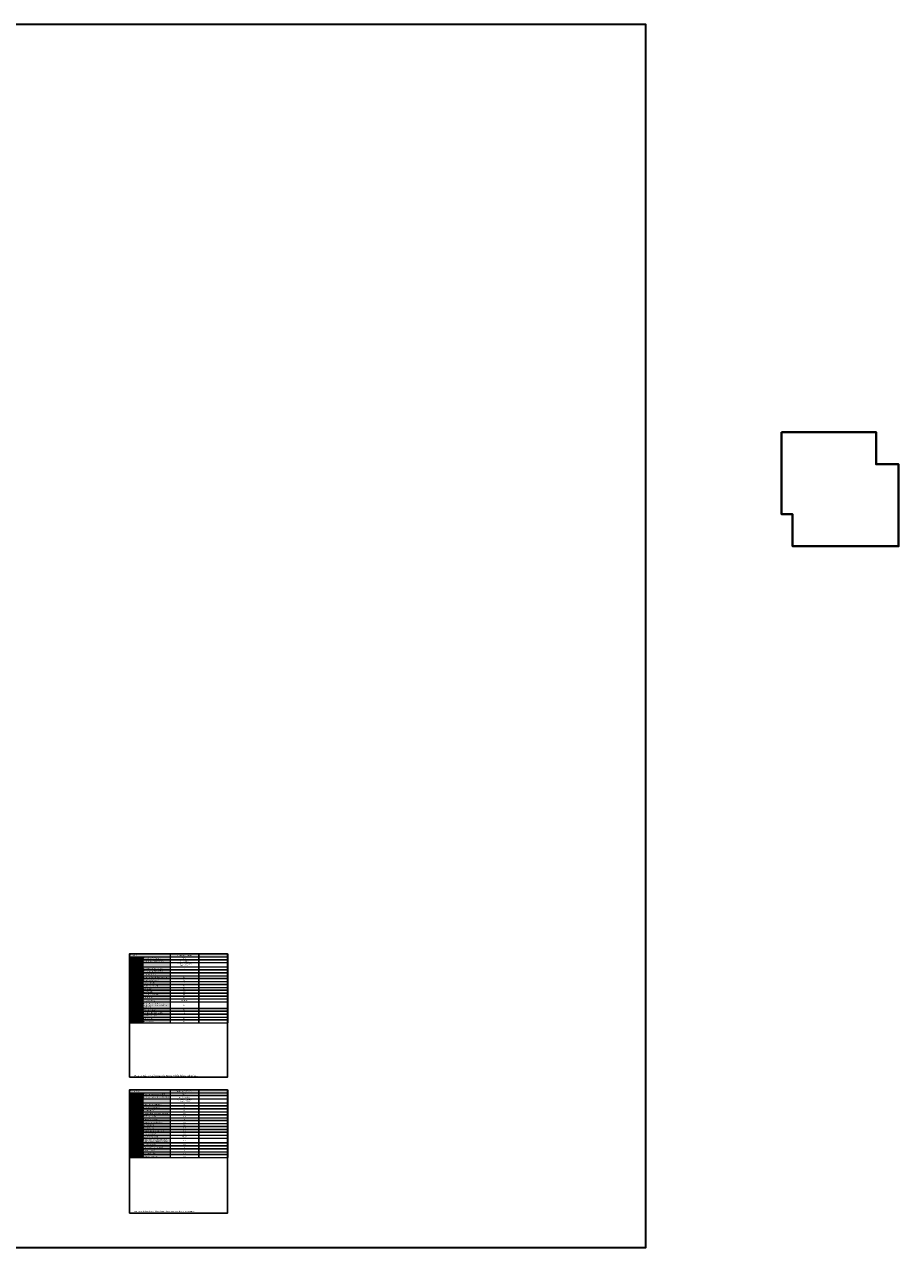
# Model space of a CAD drawing. Units: millimetres. Extents: x 1788 to 83958, y -235 to 115762.
# Drawn here: x 8218 to 14648, y -235 to 8765 of the extents above; entities that cross this region are included whole.
import ezdxf

# ---------------------------------------------------------------- set-up
doc = ezdxf.new("R2010")
doc.units = ezdxf.units.MM
doc.layers.get('0').update_dxf_attribs({"true_color": 0x939598})
doc.layers.add('Logo_Feuerschutzteam_rot', color=7, linetype='Continuous', true_color=0xc50d11)
for name, color, linetype in [('Z_Beschriftung_weiß', 255, 'Continuous'), ('Z_Linie-Gelb 0.25', 2, 'Continuous'), ('Z_Unsichtbar-Weiß 0.05', 255, 'Continuous')]:
    doc.layers.add(name, color=color, linetype=linetype)
doc.layers.add('Z_Kontur-Magenta 0.35', color=6, linetype='Continuous', lineweight=35)
doc.styles.add('DIN', font='txt', dxfattribs={"height": 2.5})
doc.styles.get("Standard").update_dxf_attribs({"font": 'arial.ttf', "height": 2.5})

# ---------------------------------------------------------------- blocks, each defined once
blk = doc.blocks.new('*T34')
at = {"layer": 'Z_Linie-Gelb 0.25', "color": 7, "linetype": 'ByBlock', "lineweight": 15, "true_color": 0xffffff, "transparency": 16777216}
for p, q in [((0, 0), (725.4, 0)), ((0, 0), (0, -507.6)), ((725.4, 0), (725.4, -507.6)), ((0, -507.6), (725.4, -507.6))]:
    blk.add_line(p, q, dxfattribs=at)
at = {"layer": 'Z_Linie-Gelb 0.25', "linetype": 'ByBlock', "lineweight": 15, "transparency": 16777216}
for p, q in [((300.6, 0), (300.6, -507.6)), ((0, -21.4), (725.4, -21.4)), ((0, -64.2), (725.4, -64.2)), ((0, -95.3), (725.4, -95.3)), ((0, -160.3), (725.4, -160.3)), ((0, -203.1), (725.4, -203.1)), ((0, -245.9), (725.4, -245.9)), ((0, -331.6), (725.4, -331.6)), ((0, -353), (725.4, -353)), ((0, -464.8), (725.4, -464.8))]:
    blk.add_line(p, q, dxfattribs=at)
at = {"layer": 'Z_Linie-Gelb 0.25', "linetype": 'ByBlock', "lineweight": -2, "transparency": 16777216}
for p, q in [((513, 0), (513, -507.6)), ((100.9, -21.4), (100.9, -507.6)), ((100.9, -42.8), (725.4, -42.8)), ((100.9, -116.7), (725.4, -116.7)), ((100.9, -138.1), (725.4, -138.1)), ((100.9, -181.7), (725.4, -181.7)), ((100.9, -224.5), (725.4, -224.5)), ((100.9, -267.3), (725.4, -267.3)), ((100.9, -288.7), (725.4, -288.7)), ((100.9, -310.1), (725.4, -310.1)), ((100.9, -400.6), (725.4, -400.6)), ((100.9, -422), (725.4, -422)), ((100.9, -443.4), (725.4, -443.4)), ((100.9, -486.2), (725.4, -486.2))]:
    blk.add_line(p, q, dxfattribs=at)
at = {"layer": 'Z_Linie-Gelb 0.25', "color": 7, "true_color": 0xececec, "transparency": 16777216}
for points in [[(0, 0), (0, -21.4), (300.6, 0), (300.6, -21.4)], [(300.6, 0), (300.6, -21.4), (513, 0), (513, -21.4)], [(513, 0), (513, -21.4), (725.4, 0), (725.4, -21.4)], [(0, -21.4), (0, -64.2), (100.9, -21.4), (100.9, -64.2)], [(0, -64.2), (0, -95.3), (100.9, -64.2), (100.9, -95.3)], [(100.9, -21.4), (100.9, -42.8), (300.6, -21.4), (300.6, -42.8)], [(100.9, -42.8), (100.9, -64.2), (300.6, -42.8), (300.6, -64.2)], [(100.9, -64.2), (100.9, -95.3), (300.6, -64.2), (300.6, -95.3)], [(0, -95.3), (0, -160.3), (100.9, -95.3), (100.9, -160.3)], [(0, -160.3), (0, -203.1), (100.9, -160.3), (100.9, -203.1)], [(100.9, -95.3), (100.9, -116.7), (300.6, -95.3), (300.6, -116.7)], [(100.9, -116.7), (100.9, -138.1), (300.6, -116.7), (300.6, -138.1)], [(100.9, -138.1), (100.9, -160.3), (300.6, -138.1), (300.6, -160.3)], [(100.9, -160.3), (100.9, -181.7), (300.6, -160.3), (300.6, -181.7)], [(0, -203.1), (0, -245.9), (100.9, -203.1), (100.9, -245.9)], [(0, -245.9), (0, -331.6), (100.9, -245.9), (100.9, -331.6)], [(100.9, -181.7), (100.9, -203.1), (300.6, -181.7), (300.6, -203.1)], [(100.9, -203.1), (100.9, -224.5), (300.6, -203.1), (300.6, -224.5)], [(100.9, -224.5), (100.9, -245.9), (300.6, -224.5), (300.6, -245.9)], [(100.9, -245.9), (100.9, -267.3), (300.6, -245.9), (300.6, -267.3)], [(100.9, -267.3), (100.9, -288.7), (300.6, -267.3), (300.6, -288.7)], [(0, -331.6), (0, -353), (100.9, -331.6), (100.9, -353)], [(0, -353), (0, -464.8), (100.9, -353), (100.9, -464.8)], [(100.9, -288.7), (100.9, -310.1), (300.6, -288.7), (300.6, -310.1)], [(100.9, -310.1), (100.9, -331.6), (300.6, -310.1), (300.6, -331.6)], [(100.9, -331.6), (100.9, -353), (300.6, -331.6), (300.6, -353)], [(100.9, -353), (100.9, -400.6), (300.6, -353), (300.6, -400.6)], [(100.9, -400.6), (100.9, -422), (300.6, -400.6), (300.6, -422)], [(100.9, -422), (100.9, -443.4), (300.6, -422), (300.6, -443.4)], [(100.9, -443.4), (100.9, -464.8), (300.6, -443.4), (300.6, -464.8)], [(0, -464.8), (0, -507.6), (100.9, -464.8), (100.9, -507.6)], [(100.9, -464.8), (100.9, -486.2), (300.6, -464.8), (300.6, -486.2)], [(100.9, -486.2), (100.9, -507.6), (300.6, -486.2), (300.6, -507.6)]]:
    blk.add_solid(points, dxfattribs=at)
at = {"layer": 'Z_Linie-Gelb 0.25', "color": 0, "transparency": 16777216}
for s, insert, char_height, width, attachment_point in [('{\\fDINOT-Bold|b1|i0|c0;\\c1117637;Eigenschaft', (6, -6), 7.056, 288.596, 1), ('{\\fDINOT-Bold|b1|i0|c0;Funktionen', (6, -42.8), 7.056, 88.909, 4), ('{\\fDINOT-Bold|b1|i0|c0;Lichtmass LM', (6, -79.7), 7.056, 88.909, 4), ('{\\fDINOT|b0|i0|c0;', (106.9, -79.7), 7.056, 187.687, 4), ('{\\fDINOT|b0|i0|c0;Schallschutz (SN-EN ISO 10140-2)', (106.9, -53.5), 7.056, 187.687, 4), ('{\\fDINOT|b0|i0|c0;Brandschutz (VKF-Nummer)', (106.9, -32.1), 7.056, 187.687, 4), ('{\\fDINOT-Bold|b1|i0|c0;\\c1117637;Vollwand EI60 "Prestige"', (406.8, -10.7), 7.056, 200.387, 5), ('{\\fDINOT|b0|i0|c0;≤ endlos x ≤ 4000 mm, ^JFläche ≤ ∞ m²', (406.8, -79.7), 7.056, 200.387, 5), ('{\\fDINOT|b0|i0|c0;bis Rw 36 dB', (406.8, -53.5), 7.056, 200.387, 5), ('{\\fDINOT|b0|i0|c0;26341', (406.8, -32.1), 7.056, 200.387, 5), ('{\\fDINOT|b0|i0|c0;', (519, -89.3), 7.056, 200.387, 7), ('{\\fDINOT-Bold|b1|i0|c0;\\c1117637;', (619.2, -15.4), 7.056, 200.387, 8), ('{\\fDINOT|b0|i0|c0;\\c12673797;\\L', (619.2, -27.4), 7.056, 200.387, 2), ('{\\fDINOT|b0|i0|c0;', (619.2, -58.2), 7.056, 200.387, 8), ('{\\fDINOT-Bold|b1|i0|c0;Einbau', (6, -127.8), 7.056, 88.909, 4), ('{\\fDINOT-Bold|b1|i0|c0;Kombination', (6, -181.7), 7.056, 88.909, 4), ('{\\fDINOT|b0|i0|c0;Leichtbauwand (SN-EN 1363-1)', (106.9, -106), 7.056, 187.687, 4), ('{\\fDINOT|b0|i0|c0;Massivbauwand (SN-EN 1363-1)', (106.9, -127.4), 7.056, 187.687, 4), ('{\\fDINOT|b0|i0|c0;Lignumwände (STP)', (106.9, -149.2), 7.056, 187.687, 4), ('{\\fDINOT|b0|i0|c0;FeuerschutzTeam Verglasungssysteme', (106.9, -171), 7.056, 187.687, 4), ('{\\fDINOT|b0|i0|c0;Nein', (406.8, -171), 7.056, 200.387, 5), ('{\\fDINOT|b0|i0|c0;Ja', (406.8, -106), 7.056, 200.387, 5), ('{\\fDINOT|b0|i0|c0;Ja', (406.8, -127.4), 7.056, 200.387, 5), ('{\\fDINOT|b0|i0|c0;Ja', (406.8, -149.2), 7.056, 200.387, 5), ('{\\fDINOT|b0|i0|c0;', (619.2, -110.7), 7.056, 200.387, 8), ('{\\fDINOT|b0|i0|c0;', (619.2, -132.1), 7.056, 200.387, 8), ('{\\fDINOT|b0|i0|c0;', (619.2, -154.3), 7.056, 200.387, 8), ('{\\fDINOT|b0|i0|c0;', (619.2, -175.7), 7.056, 200.387, 8), ('{\\fDINOT-Bold|b1|i0|c0;Einbauten', (6, -224.5), 7.056, 88.909, 4), ('{\\fDINOT|b0|i0|c0;Türen 1- und 2-flg.', (106.9, -213.8), 7.056, 187.687, 4), ('{\\fDINOT|b0|i0|c0;Schiebetüren 1- bis 8-flg.', (106.9, -235.2), 7.056, 187.687, 4), ('{\\fDINOT|b0|i0|c0;Sonderformen', (106.9, -256.6), 7.056, 187.687, 4), ('{\\fDINOT|b0|i0|c0;FeuerschutzTeam Wand', (106.9, -192.4), 7.056, 187.687, 4), ('{\\fDINOT|b0|i0|c0;Nein', (406.8, -192.4), 7.056, 200.387, 5), ('{\\fDINOT|b0|i0|c0;Nein', (406.8, -235.2), 7.056, 200.387, 5), ('{\\fDINOT|b0|i0|c0;Nein', (406.8, -256.6), 7.056, 200.387, 5), ('{\\fDINOT|b0|i0|c0;Ja', (406.8, -213.8), 7.056, 200.387, 5), ('{\\fDINOT|b0|i0|c0;', (519, -261.3), 7.056, 200.387, 7), ('{\\fDINOT|b0|i0|c0;', (619.2, -197.1), 7.056, 200.387, 8), ('{\\fDINOT|b0|i0|c0;', (619.2, -218.5), 7.056, 200.387, 8), ('{\\fDINOT|b0|i0|c0;', (619.2, -239.9), 7.056, 200.387, 8), ('{\\fDINOT-Bold|b1|i0|c0;Besonderheiten', (6, -288.7), 7.056, 88.909, 4), ('{\\fDINOT-Bold|b1|i0|c0;Holzarten', (6, -342.3), 7.056, 88.909, 4), ('{\\fDINOT|b0|i0|c0;gleitender Deckenanschluss', (106.9, -299.4), 7.056, 187.687, 4), ('{\\fDINOT|b0|i0|c0;erhöhter Einbau', (106.9, -320.9), 7.056, 187.687, 4), ('{\\fDINOT|b0|i0|c0;Zargenausführung', (106.9, -342.3), 7.056, 187.687, 4), ('{\\fDINOT|b0|i0|c0;Eckausführung', (106.9, -278), 7.056, 187.687, 4), ('{\\fDINOT|b0|i0|c0;Laubholz', (406.8, -342.3), 7.056, 200.387, 5), ('{\\fDINOT|b0|i0|c0;Nein', (406.8, -278), 7.056, 200.387, 5), ('{\\fDINOT|b0|i0|c0;Nein', (406.8, -299.4), 7.056, 200.387, 5), ('{\\fDINOT|b0|i0|c0;Nein', (406.8, -320.9), 7.056, 200.387, 5), ('{\\fDINOT|b0|i0|c0;', (519, -282.7), 7.056, 200.387, 7), ('{\\fDINOT|b0|i0|c0;', (519, -304.1), 7.056, 200.387, 7), ('{\\fDINOT|b0|i0|c0;', (519, -325.6), 7.056, 200.387, 7), ('{\\fDINOT|b0|i0|c0;', (519, -337.6), 7.056, 200.387, 1), ('{\\fDINOT|b0|i0|c0;', (619.2, -359), 7.056, 200.387, 2), ('{\\fDINOT-Bold|b1|i0|c0;dekorative Oberflächen', (6, -408.9), 7.056, 88.909, 4), ('{\\fDINOT|b0|i0|c0;Metalle (Edelstahl, Stahl, Messing, vollflächig (verklept) oder in Teilflächen aufgeklebt)', (106.9, -376.8), 7.0556, 187.687, 4), ('{\\fDINOT|b0|i0|c0;vorgehängte Doppel', (106.9, -411.3), 7.056, 187.687, 4), ('{\\fDINOT|b0|i0|c0;dekorative Fräsungen', (106.9, -454.1), 7.056, 187.687, 4), ('{\\fDINOT|b0|i0|c0;brennbare Oberflächenschicht', (106.9, -432.7), 7.056, 187.687, 4), ('{\\fDINOT|b0|i0|c0;Nein', (406.8, -376.8), 7.056, 200.387, 5), ('{\\fDINOT|b0|i0|c0;Nein', (406.8, -411.3), 7.056, 200.387, 5), ('{\\fDINOT|b0|i0|c0;Ja', (406.8, -432.7), 7.056, 200.387, 5), ('{\\fDINOT|b0|i0|c0;', (619.2, -406.6), 7.056, 200.387, 2), ('{\\fDINOT|b0|i0|c0;', (619.2, -428), 7.056, 200.387, 2), ('{\\fDINOT-Bold|b1|i0|c0;Einbauten', (6, -486.2), 7.056, 88.909, 4), ('{\\fDINOT|b0|i0|c0;Kabelführungen', (106.9, -475.5), 7.056, 187.687, 4), ('{\\fDINOT|b0|i0|c0;Hohlwanddosen', (106.9, -496.9), 7.056, 187.687, 4), ('{\\fDINOT|b0|i0|c0;Nein', (406.8, -475.5), 7.056, 200.387, 5), ('{\\fDINOT|b0|i0|c0;Nein', (406.8, -496.9), 7.056, 200.387, 5), ('{\\fDINOT|b0|i0|c0;Ja', (406.8, -454.1), 7.056, 200.387, 5), ('{\\fDINOT|b0|i0|c0;', (519, -501.6), 7.056, 200.387, 7), ('{\\fDINOT|b0|i0|c0;', (619.2, -458.8), 7.056, 200.387, 8), ('{\\fDINOT|b0|i0|c0;', (619.2, -480.2), 7.056, 200.387, 8)]:
    blk.add_mtext(s, dxfattribs=dict(at, insert=insert, char_height=char_height, width=width, attachment_point=attachment_point))
blk = doc.blocks.new('*T35')
at = {"layer": 'Z_Linie-Gelb 0.25', "color": 7, "linetype": 'ByBlock', "lineweight": 15, "true_color": 0xffffff, "transparency": 16777216}
for p, q in [((0, 0), (725.4, 0)), ((0, 0), (0, -498.4)), ((725.4, 0), (725.4, -498.4)), ((0, -498.4), (725.4, -498.4))]:
    blk.add_line(p, q, dxfattribs=at)
at = {"layer": 'Z_Linie-Gelb 0.25', "linetype": 'ByBlock', "lineweight": 15, "transparency": 16777216}
for p, q in [((300.6, 0), (300.6, -498.4)), ((0, -21.6), (725.4, -21.6)), ((0, -65.1), (725.4, -65.1)), ((0, -96.5), (725.4, -96.5)), ((0, -162.3), (725.4, -162.3)), ((0, -205.4), (725.4, -205.4)), ((0, -248.2), (725.4, -248.2)), ((0, -334.2), (725.4, -334.2)), ((0, -355.6), (725.4, -355.6)), ((0, -455.1), (725.4, -455.1))]:
    blk.add_line(p, q, dxfattribs=at)
at = {"layer": 'Z_Linie-Gelb 0.25', "linetype": 'ByBlock', "lineweight": -2, "transparency": 16777216}
for p, q in [((513, 0), (513, -498.4)), ((100.9, -21.6), (100.9, -498.4)), ((100.9, -43), (725.4, -43)), ((100.9, -118.7), (725.4, -118.7)), ((100.9, -140.1), (725.4, -140.1)), ((100.9, -184), (725.4, -184)), ((100.9, -226.8), (725.4, -226.8)), ((100.9, -269.8), (725.4, -269.8)), ((100.9, -291.4), (725.4, -291.4)), ((100.9, -312.8), (725.4, -312.8)), ((100.9, -390.5), (725.4, -390.5)), ((100.9, -411.9), (725.4, -411.9)), ((100.9, -433.5), (725.4, -433.5)), ((100.9, -476.8), (725.4, -476.8))]:
    blk.add_line(p, q, dxfattribs=at)
at = {"layer": 'Z_Linie-Gelb 0.25', "color": 7, "true_color": 0xececec, "transparency": 16777216}
for points in [[(0, 0), (0, -21.6), (300.6, 0), (300.6, -21.6)], [(300.6, 0), (300.6, -21.6), (513, 0), (513, -21.6)], [(513, 0), (513, -21.6), (725.4, 0), (725.4, -21.6)], [(0, -21.6), (0, -65.1), (100.9, -21.6), (100.9, -65.1)], [(0, -65.1), (0, -96.5), (100.9, -65.1), (100.9, -96.5)], [(100.9, -21.6), (100.9, -43), (300.6, -21.6), (300.6, -43)], [(100.9, -43), (100.9, -65.1), (300.6, -43), (300.6, -65.1)], [(100.9, -65.1), (100.9, -96.5), (300.6, -65.1), (300.6, -96.5)], [(0, -96.5), (0, -162.3), (100.9, -96.5), (100.9, -162.3)], [(0, -162.3), (0, -205.4), (100.9, -162.3), (100.9, -205.4)], [(100.9, -96.5), (100.9, -118.7), (300.6, -96.5), (300.6, -118.7)], [(100.9, -118.7), (100.9, -140.1), (300.6, -118.7), (300.6, -140.1)], [(100.9, -140.1), (100.9, -162.3), (300.6, -140.1), (300.6, -162.3)], [(100.9, -162.3), (100.9, -184), (300.6, -162.3), (300.6, -184)], [(0, -205.4), (0, -248.2), (100.9, -205.4), (100.9, -248.2)], [(0, -248.2), (0, -334.2), (100.9, -248.2), (100.9, -334.2)], [(100.9, -184), (100.9, -205.4), (300.6, -184), (300.6, -205.4)], [(100.9, -205.4), (100.9, -226.8), (300.6, -205.4), (300.6, -226.8)], [(100.9, -226.8), (100.9, -248.2), (300.6, -226.8), (300.6, -248.2)], [(100.9, -248.2), (100.9, -269.8), (300.6, -248.2), (300.6, -269.8)], [(100.9, -269.8), (100.9, -291.4), (300.6, -269.8), (300.6, -291.4)], [(0, -334.2), (0, -355.6), (100.9, -334.2), (100.9, -355.6)], [(0, -355.6), (0, -455.1), (100.9, -355.6), (100.9, -455.1)], [(100.9, -291.4), (100.9, -312.8), (300.6, -291.4), (300.6, -312.8)], [(100.9, -312.8), (100.9, -334.2), (300.6, -312.8), (300.6, -334.2)], [(100.9, -334.2), (100.9, -355.6), (300.6, -334.2), (300.6, -355.6)], [(100.9, -355.6), (100.9, -390.5), (300.6, -355.6), (300.6, -390.5)], [(100.9, -390.5), (100.9, -411.9), (300.6, -390.5), (300.6, -411.9)], [(100.9, -411.9), (100.9, -433.5), (300.6, -411.9), (300.6, -433.5)], [(100.9, -433.5), (100.9, -455.1), (300.6, -433.5), (300.6, -455.1)], [(0, -455.1), (0, -498.4), (100.9, -455.1), (100.9, -498.4)], [(100.9, -455.1), (100.9, -476.8), (300.6, -455.1), (300.6, -476.8)], [(100.9, -476.8), (100.9, -498.4), (300.6, -476.8), (300.6, -498.4)]]:
    blk.add_solid(points, dxfattribs=at)
at = {"layer": 'Z_Linie-Gelb 0.25', "color": 0, "transparency": 16777216}
for s, insert, char_height, width, attachment_point in [('{\\fDINOT-Bold|b1|i0|c0;Vide de passage VP', (6, -80.8), 7.056, 88.909, 4), ('{\\fDINOT-Bold|b1|i0|c0;\\c1117637;Caractéristique', (6, -10.8), 7.056, 288.596, 4), ('{\\fDINOT-Bold|b1|i0|c0;Fonctions', (6, -43.4), 7.056, 88.909, 4), ('{\\fDINOT|b0|i0|c0;', (106.9, -80.8), 7.056, 187.687, 4), ('{\\fDINOT|b0|i0|c0;Protection incendie (numéro AEAI)', (106.9, -32.3), 7.056, 187.687, 4), ('{\\fDINOT|b0|i0|c0;Isolation acoustique (SN-EN ISO 10140-2)', (106.9, -54.1), 7.056, 187.687, 4), ('{\\fDINOT-Bold|b1|i0|c0;\\c1117637;Paroi pleine EI60 "Prestige"', (406.8, -10.8), 7.056, 200.387, 5), ('{\\fDINOT|b0|i0|c0;≤ illimité x ≤ 4000 mm, ^Jsurface ≤ ∞ m²', (406.8, -80.8), 7.056, 200.387, 5), ("{\\fDINOT|b0|i0|c0;jusqu'à Rw 36 dB", (406.8, -54.1), 7.056, 200.387, 5), ('{\\fDINOT|b0|i0|c0;26341', (406.8, -32.3), 7.056, 200.387, 5), ('{\\fDINOT-Bold|b1|i0|c0;\\c1117637;', (619.2, -15.6), 7.056, 200.387, 8), ('{\\fDINOT|b0|i0|c0;\\c12673797;\\L', (619.2, -27.6), 7.056, 200.387, 2), ('{\\fDINOT|b0|i0|c0;', (619.2, -59.1), 7.056, 200.387, 8), ('{\\fDINOT-Bold|b1|i0|c0;Combinaison', (6, -183.9), 7.056, 88.909, 4), ('{\\fDINOT-Bold|b1|i0|c0;Intégration', (6, -129.4), 7.056, 88.909, 4), ('{\\fDINOT|b0|i0|c0;Systèmes de vitrages FeuerschutzTeam', (106.9, -173.2), 7.056, 187.687, 4), ('{\\fDINOT|b0|i0|c0;Cloison légère (SN-EN 1363-1)', (106.9, -107.6), 7.056, 187.687, 4), ('{\\fDINOT|b0|i0|c0;Mur massif (SN-EN 1363-1)', (106.9, -129.4), 7.056, 187.687, 4), ('{\\fDINOT|b0|i0|c0;Murs Lignum (STP)', (106.9, -151.2), 7.056, 187.687, 4), ('{\\fDINOT|b0|i0|c0;non', (406.8, -173.2), 7.056, 200.387, 5), ('{\\fDINOT|b0|i0|c0;oui', (406.8, -107.6), 7.056, 200.387, 5), ('{\\fDINOT|b0|i0|c0;oui', (406.8, -129.4), 7.056, 200.387, 5), ('{\\fDINOT|b0|i0|c0;oui', (406.8, -151.2), 7.056, 200.387, 5), ('{\\fDINOT|b0|i0|c0;', (519, -90.5), 7.056, 200.387, 7), ('{\\fDINOT|b0|i0|c0;', (619.2, -112.7), 7.056, 200.387, 8), ('{\\fDINOT|b0|i0|c0;', (619.2, -134.1), 7.056, 200.387, 8), ('{\\fDINOT|b0|i0|c0;', (619.2, -156.3), 7.056, 200.387, 8), ('{\\fDINOT|b0|i0|c0;', (619.2, -178), 7.056, 200.387, 8), ('{\\fDINOT-Bold|b1|i0|c0;Installations', (6, -226.8), 7.056, 88.909, 4), ('{\\fDINOT|b0|i0|c0;Mur FeuerschutzTeam', (106.9, -194.7), 7.056, 187.687, 4), ('{\\fDINOT|b0|i0|c0;Portes à 1 et 2 vantaux', (106.9, -216.1), 7.056, 187.687, 4), ('{\\fDINOT|b0|i0|c0;Portes coulissantes de 1 à 8 vtx.', (106.9, -237.5), 7.056, 187.687, 4), ('{\\fDINOT|b0|i0|c0;Formes spéciales', (106.9, -259), 7.056, 187.687, 4), ('{\\fDINOT|b0|i0|c0;non', (406.8, -194.7), 7.056, 200.387, 5), ('{\\fDINOT|b0|i0|c0;non', (406.8, -237.5), 7.056, 200.387, 5), ('{\\fDINOT|b0|i0|c0;non', (406.8, -259), 7.056, 200.387, 5), ('{\\fDINOT|b0|i0|c0;oui', (406.8, -216.1), 7.056, 200.387, 5), ('{\\fDINOT|b0|i0|c0;', (519, -263.8), 7.056, 200.387, 7), ('{\\fDINOT|b0|i0|c0;', (619.2, -199.4), 7.056, 200.387, 8), ('{\\fDINOT|b0|i0|c0;', (619.2, -220.8), 7.056, 200.387, 8), ('{\\fDINOT|b0|i0|c0;', (619.2, -242.2), 7.056, 200.387, 8), ('{\\fDINOT-Bold|b1|i0|c0;Spécificités', (6, -291.2), 7.056, 88.909, 4), ('{\\fDINOT-Bold|b1|i0|c0;Essences', (6, -344.9), 7.056, 88.909, 4), ('{\\fDINOT|b0|i0|c0;Exécution en angle', (106.9, -280.6), 7.056, 187.687, 4), ('{\\fDINOT|b0|i0|c0;Raccordement continu au plafond', (106.9, -302.1), 7.056, 187.687, 4), ('{\\fDINOT|b0|i0|c0;Installation surélevée', (106.9, -323.5), 7.056, 187.687, 4), ('{\\fDINOT|b0|i0|c0;Exécution de l’huisserie', (106.9, -344.9), 7.056, 187.687, 4), ('{\\fDINOT|b0|i0|c0;feuillus', (406.8, -344.9), 7.056, 200.387, 5), ('{\\fDINOT|b0|i0|c0;non', (406.8, -280.6), 7.056, 200.387, 5), ('{\\fDINOT|b0|i0|c0;non', (406.8, -302.1), 7.056, 200.387, 5), ('{\\fDINOT|b0|i0|c0;non', (406.8, -323.5), 7.056, 200.387, 5), ('{\\fDINOT|b0|i0|c0;', (519, -285.4), 7.056, 200.387, 7), ('{\\fDINOT|b0|i0|c0;', (519, -306.8), 7.056, 200.387, 7), ('{\\fDINOT|b0|i0|c0;', (519, -328.2), 7.056, 200.387, 7), ('{\\fDINOT|b0|i0|c0;', (519, -340.2), 7.056, 200.387, 1), ('{\\fDINOT-Bold|b1|i0|c0;Surfaces décoratives', (6, -405.4), 7.056, 88.909, 4), ('{\\fDINOT|b0|i0|c0;Couche supérieure combustible', (106.9, -422.7), 7.056, 187.687, 4), ('{\\fDINOT|b0|i0|c0;Métaux (acier inoxydable, acier, laiton, (collé) sur toute ou parties de la surface)', (106.9, -373.1), 7.0556, 187.687, 4), ('{\\fDINOT|b0|i0|c0;Doublage suspendu', (106.9, -401.2), 7.056, 187.687, 4), ('{\\fDINOT|b0|i0|c0;Fraisages décoratifs', (106.9, -444.3), 7.056, 187.687, 4), ('{\\fDINOT|b0|i0|c0;non', (406.8, -373.1), 7.056, 200.387, 5), ('{\\fDINOT|b0|i0|c0;non', (406.8, -401.2), 7.056, 200.387, 5), ('{\\fDINOT|b0|i0|c0;oui', (406.8, -422.7), 7.056, 200.387, 5), ('{\\fDINOT|b0|i0|c0;oui', (406.8, -444.3), 7.056, 200.387, 5), ('{\\fDINOT|b0|i0|c0;', (619.2, -361.6), 7.056, 200.387, 2), ('{\\fDINOT|b0|i0|c0;', (619.2, -396.5), 7.056, 200.387, 2), ('{\\fDINOT|b0|i0|c0;', (619.2, -417.9), 7.056, 200.387, 2), ('{\\fDINOT|b0|i0|c0;', (619.2, -449.1), 7.056, 200.387, 8), ('{\\fDINOT-Bold|b1|i0|c0;Installations', (6, -476.8), 7.056, 88.909, 4), ('{\\fDINOT|b0|i0|c0;Passages de câbles', (106.9, -466), 7.056, 187.687, 4), ('{\\fDINOT|b0|i0|c0;Boîtes pour murs creux', (106.9, -487.6), 7.056, 187.687, 4), ('{\\fDINOT|b0|i0|c0;non', (406.8, -466), 7.056, 200.387, 5), ('{\\fDINOT|b0|i0|c0;non', (406.8, -487.6), 7.056, 200.387, 5), ('{\\fDINOT|b0|i0|c0;', (519, -492.4), 7.056, 200.387, 7), ('{\\fDINOT|b0|i0|c0;', (619.2, -470.8), 7.056, 200.387, 8)]:
    blk.add_mtext(s, dxfattribs=dict(at, insert=insert, char_height=char_height, width=width, attachment_point=attachment_point))

msp = doc.modelspace()

# ---------------------------------------------------------------- linework, layer by layer
at = {"layer": 'Z_Beschriftung_weiß', "lineweight": 40}
msp.add_lwpolyline([(13788, 5765.4), (13788, 5161.8), (13868, 5161.8), (13868, 4925.8), (14648, 4925.8), (14648, 5529.8), (14482.4, 5529.8), (14482.4, 5765.4)], close=True, dxfattribs=at)
at = {"layer": 'Z_Kontur-Magenta 0.35'}
msp.add_lwpolyline([(1788, -234.6), (12788, -234.6), (12788, 8765.4), (1788, 8765.4)], close=True, dxfattribs=at)
msp.add_lwpolyline([(1788, -234.6), (12788, -234.6), (12788, 8765.4), (1788, 8765.4)], close=True, dxfattribs=at)
at = {"layer": 'Z_Unsichtbar-Weiß 0.05'}
for points in [[(8990.8, 1018), (9710.8, 1018), (9710.8, 1926), (8990.8, 1926)], [(8990.8, 18), (9710.8, 18), (9710.8, 926), (8990.8, 926)]]:
    msp.add_lwpolyline(points, close=True, dxfattribs=at)

# ---------------------------------------------------------------- block references
for name, p in [('*T34', (8988.2, 1926)), ('*T35', (8988.2, 926))]:
    msp.add_blockref(name, p)

# ---------------------------------------------------------------- texts
at = {"layer": 'Logo_Feuerschutzteam_rot', "char_height": 10, "attachment_point": 7, "style": 'DIN'}
for s, insert in [('Weitere mögliche Ausführungsvarianten und Multifunktionen auf Anfrage.', (9024.8, 1026.2)), ("Autres variantes d'exécution et multifonctions possibles sur demande.", (9024.8, 26.2))]:
    msp.add_mtext_dynamic_manual_height_columns(s, width=625.042, gutter_width=50, heights=[0], dxfattribs=dict(at, insert=insert))

doc.saveas('drawing.dxf')
